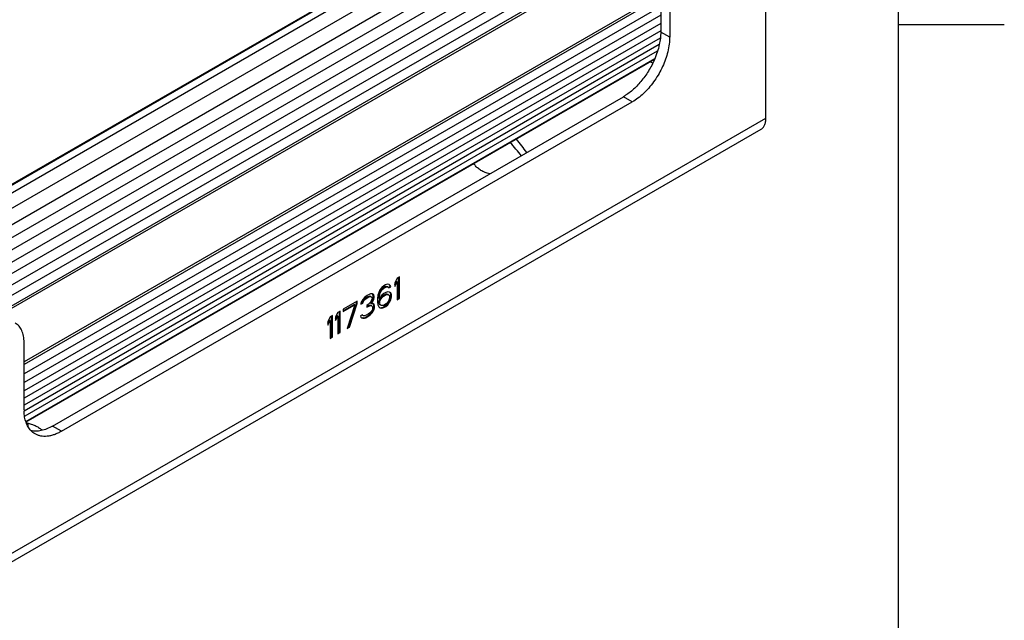
# Model space of a CAD drawing. Units: inches. Extents: x 0.7 to 21.3, y 0.5 to 16.
# Drawn here: x 19 to 21.3, y 3 to 4.4 of the extents above; entities that cross this region are included whole.
import ezdxf

# ---------------------------------------------------------------- set-up
doc = ezdxf.new("R2010")
doc.units = ezdxf.units.IN
doc.header["$LTSCALE"] = 1.21
doc.header["$MEASUREMENT"] = 0
doc.layers.get('0').update_dxf_attribs({"linetype": 'CONTINUOUS'})
doc.layers.add('02___PRT_ALL_AXES', color=7, linetype='CONTINUOUS')
doc.layers.add('AXIS', color=7, linetype='CONTINUOUS')

msp = doc.modelspace()

# ---------------------------------------------------------------- linework, layer by layer
at = {"color": 7, "linetype": 'CONTINUOUS'}
for p, q in [((21.05, 0.75), (21.05, 15.75)), ((18.8761, 3.9755), (20.4671, 4.894)), ((18.8916, 3.9665), (20.4826, 4.8851)), ((18.9115, 3.9979), (20.4247, 4.8716)), ((18.9113, 3.9414), (20.5023, 4.86)), ((20.7366, 4.1791), (20.7366, 4.799)), ((20.4879, 4.6798), (20.4879, 4.3825)), ((20.5091, 4.6676), (20.5091, 4.3703)), ((21.05, 4.4), (21.3, 4.4)), ((20.5091, 4.3703), (20.4879, 4.3825)), ((18.9873, 3.4616), (20.4737, 4.3198)), ((18.9879, 3.4603), (20.4726, 4.3175)), ((20.4635, 4.3123), (20.4687, 4.3093)), ((19.0502, 3.4504), (20.3995, 4.2294)), ((19.0714, 3.4382), (20.4207, 4.2172)), ((20.4207, 4.2172), (20.3995, 4.2294)), ((18.8416, 3.085), (20.7366, 4.1791)), ((20.7242, 4.1517), (18.8292, 3.0576)), ((19.8646, 3.8002), (19.8591, 3.7894)), ((19.8701, 3.8034), (19.8646, 3.8002)), ((19.8684, 3.7534), (19.8684, 3.8024)), ((19.8701, 3.7523), (19.8701, 3.8034)), ((19.8241, 3.7725), (19.8213, 3.7665)), ((19.8232, 3.7664), (19.8251, 3.7707)), ((19.8287, 3.7784), (19.8241, 3.7725)), ((19.8251, 3.7707), (19.8278, 3.7745)), ((19.8269, 3.7697), (19.8251, 3.7707)), ((19.8269, 3.7697), (19.8296, 3.7735)), ((19.8278, 3.7745), (19.8306, 3.7772)), ((19.8296, 3.7735), (19.8278, 3.7745)), ((19.8333, 3.7821), (19.8287, 3.7784)), ((19.8296, 3.7735), (19.8324, 3.7762)), ((19.8306, 3.7772), (19.8361, 3.7804)), ((19.8324, 3.7762), (19.8306, 3.7772)), ((19.8324, 3.7762), (19.8379, 3.7793)), ((19.837, 3.7842), (19.8333, 3.7821)), ((19.8361, 3.7804), (19.8389, 3.7809)), ((19.8379, 3.7793), (19.8361, 3.7804)), ((19.8416, 3.7858), (19.837, 3.7842)), ((19.8379, 3.7793), (19.8407, 3.7798)), ((19.8389, 3.7809), (19.8417, 3.7803)), ((19.8407, 3.7798), (19.8389, 3.7809)), ((19.8407, 3.7798), (19.8434, 3.7793)), ((19.8462, 3.7852), (19.8416, 3.7858)), ((19.8434, 3.7793), (19.8417, 3.7803)), ((19.8434, 3.7793), (19.8453, 3.7771)), ((19.8444, 3.7786), (19.8481, 3.7808)), ((19.8453, 3.7771), (19.8499, 3.7797)), ((19.8472, 3.7835), (19.8458, 3.7848)), ((19.8489, 3.7825), (19.8462, 3.7852)), ((19.8481, 3.7808), (19.8472, 3.7835)), ((19.8499, 3.7797), (19.8481, 3.7808)), ((19.8499, 3.7797), (19.8489, 3.7825)), ((19.8591, 3.7852), (19.8628, 3.7925)), ((19.8591, 3.7807), (19.8646, 3.7915)), ((19.8591, 3.7894), (19.8591, 3.7807)), ((19.8646, 3.7915), (19.8628, 3.7925)), ((19.8646, 3.7915), (19.8646, 3.7492)), ((19.7836, 3.7501), (19.7799, 3.7437)), ((19.7873, 3.7544), (19.7836, 3.7501)), ((19.7837, 3.7468), (19.7864, 3.7506)), ((19.7854, 3.7458), (19.7882, 3.7495)), ((19.7864, 3.7506), (19.791, 3.7543)), ((19.7882, 3.7495), (19.7864, 3.7506)), ((19.7937, 3.7593), (19.7873, 3.7544)), ((19.7882, 3.7495), (19.7928, 3.7533)), ((19.791, 3.7543), (19.7947, 3.7564)), ((19.7928, 3.7533), (19.791, 3.7543)), ((19.7928, 3.7533), (19.7965, 3.7554)), ((19.7955, 3.7603), (19.7937, 3.7593)), ((19.7947, 3.7564), (19.7993, 3.758)), ((19.7965, 3.7554), (19.7947, 3.7564)), ((19.802, 3.763), (19.7955, 3.7603)), ((19.7965, 3.7554), (19.8011, 3.757)), ((19.7993, 3.758), (19.8021, 3.7574)), ((19.8011, 3.757), (19.7993, 3.758)), ((19.8011, 3.757), (19.8038, 3.7564)), ((19.8057, 3.7629), (19.802, 3.763)), ((19.8038, 3.7564), (19.8021, 3.7574)), ((19.8038, 3.7564), (19.8057, 3.7542)), ((19.8057, 3.752), (19.8038, 3.7466)), ((19.8094, 3.7607), (19.8057, 3.7629)), ((19.8057, 3.7542), (19.8057, 3.752)), ((19.8057, 3.7465), (19.8076, 3.7509)), ((19.8075, 3.7455), (19.8094, 3.7498)), ((19.8085, 3.7579), (19.8076, 3.7617)), ((19.8076, 3.7509), (19.8085, 3.7557)), ((19.8094, 3.7498), (19.8076, 3.7509)), ((19.8103, 3.7569), (19.8085, 3.7579)), ((19.8085, 3.7557), (19.8085, 3.7579)), ((19.8103, 3.7547), (19.8085, 3.7557)), ((19.8103, 3.7569), (19.8094, 3.7607)), ((19.8094, 3.7498), (19.8103, 3.7547)), ((19.8103, 3.7547), (19.8103, 3.7569)), ((19.8195, 3.76), (19.8186, 3.7519)), ((19.8186, 3.7519), (19.8186, 3.7443)), ((19.8213, 3.7665), (19.8195, 3.76)), ((19.8214, 3.7556), (19.8223, 3.7626)), ((19.8232, 3.7545), (19.8214, 3.7556)), ((19.8214, 3.7534), (19.8214, 3.7556)), ((19.8232, 3.7524), (19.8214, 3.7534)), ((19.8223, 3.7626), (19.8232, 3.7664)), ((19.8241, 3.7616), (19.8223, 3.7626)), ((19.8223, 3.7452), (19.8232, 3.749)), ((19.825, 3.7654), (19.8232, 3.7664)), ((19.8232, 3.7545), (19.8241, 3.7616)), ((19.8287, 3.7599), (19.8232, 3.7524)), ((19.8232, 3.7524), (19.8232, 3.7545)), ((19.8232, 3.749), (19.8251, 3.7523)), ((19.825, 3.748), (19.8232, 3.749)), ((19.8241, 3.7616), (19.825, 3.7654)), ((19.8241, 3.7442), (19.825, 3.748)), ((19.825, 3.7654), (19.8269, 3.7697)), ((19.825, 3.748), (19.8269, 3.7512)), ((19.8251, 3.7523), (19.8278, 3.756)), ((19.8269, 3.7512), (19.8251, 3.7523)), ((19.8269, 3.7512), (19.8296, 3.755)), ((19.8278, 3.756), (19.8306, 3.7587)), ((19.8296, 3.755), (19.8278, 3.756)), ((19.8333, 3.7637), (19.8287, 3.7599)), ((19.8296, 3.755), (19.8324, 3.7577)), ((19.8306, 3.7587), (19.8371, 3.7624)), ((19.8324, 3.7577), (19.8306, 3.7587)), ((19.8324, 3.7577), (19.8388, 3.7614)), ((19.8379, 3.7663), (19.8333, 3.7637)), ((19.8371, 3.7624), (19.8398, 3.7629)), ((19.8388, 3.7614), (19.8371, 3.7624)), ((19.8425, 3.7679), (19.8379, 3.7663)), ((19.8388, 3.7614), (19.8416, 3.7619)), ((19.8398, 3.7629), (19.8426, 3.7624)), ((19.8416, 3.7619), (19.8398, 3.7629)), ((19.8416, 3.7619), (19.8443, 3.7613)), ((19.8471, 3.7673), (19.8425, 3.7679)), ((19.8443, 3.7613), (19.8426, 3.7624)), ((19.8443, 3.7613), (19.8462, 3.7602)), ((19.8462, 3.7505), (19.8443, 3.7461)), ((19.8453, 3.7444), (19.8481, 3.7504)), ((19.8462, 3.7602), (19.8471, 3.7575)), ((19.8471, 3.7543), (19.8462, 3.7505)), ((19.8499, 3.7656), (19.8471, 3.7673)), ((19.8471, 3.7575), (19.8471, 3.7543)), ((19.8471, 3.7434), (19.8499, 3.7493)), ((19.8499, 3.7623), (19.8481, 3.7666)), ((19.8481, 3.7504), (19.8499, 3.7568)), ((19.8499, 3.7493), (19.8481, 3.7504)), ((19.8517, 3.7613), (19.8499, 3.7656)), ((19.8517, 3.7613), (19.8499, 3.7623)), ((19.8499, 3.7568), (19.8499, 3.7623)), ((19.8517, 3.7558), (19.8499, 3.7568)), ((19.8499, 3.7493), (19.8517, 3.7558)), ((19.8517, 3.7558), (19.8517, 3.7613)), ((19.8646, 3.7512), (19.8684, 3.7534)), ((19.8646, 3.7492), (19.8701, 3.7523)), ((19.8701, 3.7523), (19.8684, 3.7534)), ((19.7707, 3.746), (19.7375, 3.7268)), ((19.7375, 3.7234), (19.7634, 3.7384)), ((19.7375, 3.7214), (19.7652, 3.7373)), ((19.7375, 3.7268), (19.7375, 3.7214)), ((19.7652, 3.7373), (19.7467, 3.6811)), ((19.7505, 3.6853), (19.7689, 3.7416)), ((19.7523, 3.6843), (19.7707, 3.7405)), ((19.7652, 3.7373), (19.7634, 3.7384)), ((19.7689, 3.7416), (19.7689, 3.7449)), ((19.7707, 3.7405), (19.7689, 3.7416)), ((19.7707, 3.7405), (19.7707, 3.746)), ((19.7799, 3.7437), (19.779, 3.7388)), ((19.779, 3.7388), (19.7836, 3.7415)), ((19.7794, 3.7411), (19.7818, 3.7425)), ((19.7818, 3.7425), (19.7837, 3.7468)), ((19.7836, 3.7415), (19.7818, 3.7425)), ((19.7836, 3.7415), (19.7854, 3.7458)), ((19.7854, 3.7458), (19.7837, 3.7468)), ((19.7965, 3.738), (19.7928, 3.7359)), ((19.7928, 3.7359), (19.7928, 3.7316)), ((19.7928, 3.7336), (19.7947, 3.7347)), ((19.7928, 3.7316), (19.7965, 3.7337)), ((19.7947, 3.7347), (19.8002, 3.7368)), ((19.7965, 3.7337), (19.7947, 3.7347)), ((19.802, 3.7434), (19.7965, 3.738)), ((19.7965, 3.7337), (19.802, 3.7358)), ((19.8002, 3.7368), (19.803, 3.7363)), ((19.802, 3.7358), (19.8002, 3.7368)), ((19.8038, 3.7466), (19.802, 3.7434)), ((19.802, 3.7358), (19.8048, 3.7352)), ((19.8021, 3.7411), (19.8057, 3.7465)), ((19.8038, 3.7401), (19.8021, 3.7411)), ((19.8048, 3.7352), (19.803, 3.7363)), ((19.8038, 3.7401), (19.8075, 3.7455)), ((19.8084, 3.7406), (19.8038, 3.7401)), ((19.8057, 3.7249), (19.8038, 3.7217)), ((19.8048, 3.7352), (19.8066, 3.732)), ((19.8075, 3.7455), (19.8057, 3.7465)), ((19.8066, 3.7276), (19.8057, 3.7249)), ((19.8066, 3.732), (19.8066, 3.7276)), ((19.8067, 3.7232), (19.8085, 3.7275)), ((19.8085, 3.7394), (19.8079, 3.7402)), ((19.8103, 3.7384), (19.8084, 3.7406)), ((19.8084, 3.7222), (19.8103, 3.7265)), ((19.8103, 3.7384), (19.8085, 3.7394)), ((19.8094, 3.7356), (19.8085, 3.7394)), ((19.8085, 3.7275), (19.8094, 3.7313)), ((19.8103, 3.7265), (19.8085, 3.7275)), ((19.8112, 3.7346), (19.8094, 3.7356)), ((19.8094, 3.7313), (19.8094, 3.7356)), ((19.8112, 3.7303), (19.8094, 3.7313)), ((19.8112, 3.7346), (19.8103, 3.7384)), ((19.8103, 3.7265), (19.8112, 3.7303)), ((19.8112, 3.7303), (19.8112, 3.7346)), ((19.8186, 3.7443), (19.8195, 3.7372)), ((19.8195, 3.7372), (19.8213, 3.7329)), ((19.8213, 3.7329), (19.8241, 3.7301)), ((19.8241, 3.7442), (19.8223, 3.7452)), ((19.8223, 3.742), (19.8223, 3.7452)), ((19.8241, 3.741), (19.8223, 3.742)), ((19.8232, 3.7393), (19.8223, 3.742)), ((19.825, 3.7382), (19.8232, 3.7393)), ((19.8251, 3.7371), (19.8232, 3.7393)), ((19.8232, 3.731), (19.8269, 3.7305)), ((19.8241, 3.741), (19.8241, 3.7442)), ((19.825, 3.7382), (19.8241, 3.741)), ((19.8241, 3.7301), (19.8287, 3.7295)), ((19.8269, 3.736), (19.825, 3.7382)), ((19.8269, 3.736), (19.8251, 3.7371)), ((19.8296, 3.7355), (19.8269, 3.736)), ((19.8269, 3.7305), (19.8315, 3.7321)), ((19.8287, 3.7295), (19.8269, 3.7305)), ((19.8287, 3.7295), (19.8333, 3.7311)), ((19.8324, 3.736), (19.8296, 3.7355)), ((19.8315, 3.7321), (19.8361, 3.7348)), ((19.8333, 3.7311), (19.8315, 3.7321)), ((19.8388, 3.7397), (19.8324, 3.736)), ((19.8333, 3.7311), (19.8379, 3.7337)), ((19.8361, 3.7348), (19.8407, 3.7385)), ((19.8379, 3.7337), (19.8361, 3.7348)), ((19.8379, 3.7337), (19.8425, 3.7375)), ((19.8416, 3.7424), (19.8388, 3.7397)), ((19.8407, 3.7385), (19.8453, 3.7444)), ((19.8425, 3.7375), (19.8407, 3.7385)), ((19.8443, 3.7461), (19.8416, 3.7424)), ((19.8425, 3.7375), (19.8471, 3.7434)), ((19.8471, 3.7434), (19.8453, 3.7444)), ((19.7062, 3.7088), (19.7007, 3.698)), ((19.7007, 3.6938), (19.7045, 3.7011)), ((19.7062, 3.7001), (19.7045, 3.7011)), ((19.7118, 3.7119), (19.7062, 3.7088)), ((19.71, 3.6619), (19.71, 3.7109)), ((19.7118, 3.6609), (19.7118, 3.7119)), ((19.7247, 3.7194), (19.7191, 3.7086)), ((19.7191, 3.7044), (19.7229, 3.7117)), ((19.7191, 3.6999), (19.7247, 3.7107)), ((19.7191, 3.7086), (19.7191, 3.6999)), ((19.7247, 3.7107), (19.7229, 3.7117)), ((19.7302, 3.7226), (19.7247, 3.7194)), ((19.7247, 3.7107), (19.7247, 3.6684)), ((19.7284, 3.6726), (19.7284, 3.7216)), ((19.7302, 3.6715), (19.7302, 3.7226)), ((19.7827, 3.7138), (19.7781, 3.7111)), ((19.7781, 3.7111), (19.779, 3.7084)), ((19.779, 3.7084), (19.7808, 3.7062)), ((19.7808, 3.7062), (19.7836, 3.7056)), ((19.7809, 3.7068), (19.7818, 3.7067)), ((19.7836, 3.7121), (19.7818, 3.7132)), ((19.7822, 3.713), (19.7818, 3.7132)), ((19.7818, 3.7067), (19.7855, 3.7066)), ((19.7836, 3.7056), (19.7818, 3.7067)), ((19.7836, 3.7121), (19.7827, 3.7138)), ((19.7854, 3.711), (19.7836, 3.7121)), ((19.7836, 3.7056), (19.7873, 3.7056)), ((19.7873, 3.711), (19.7854, 3.711)), ((19.7855, 3.7066), (19.7892, 3.7076)), ((19.7873, 3.7056), (19.7855, 3.7066)), ((19.7919, 3.7126), (19.7873, 3.711)), ((19.7873, 3.7056), (19.7909, 3.7066)), ((19.7892, 3.7076), (19.7965, 3.7119)), ((19.7909, 3.7066), (19.7892, 3.7076)), ((19.7909, 3.7066), (19.7983, 3.7109)), ((19.7974, 3.7158), (19.7919, 3.7126)), ((19.7965, 3.7119), (19.8002, 3.7151)), ((19.7983, 3.7109), (19.7965, 3.7119)), ((19.802, 3.7195), (19.7974, 3.7158)), ((19.7983, 3.7109), (19.802, 3.7141)), ((19.8002, 3.7151), (19.8039, 3.7194)), ((19.802, 3.7141), (19.8002, 3.7151)), ((19.8038, 3.7217), (19.802, 3.7195)), ((19.802, 3.7141), (19.8057, 3.7184)), ((19.8039, 3.7194), (19.8067, 3.7232)), ((19.8057, 3.7184), (19.8039, 3.7194)), ((19.8057, 3.7184), (19.8084, 3.7222)), ((19.8084, 3.7222), (19.8067, 3.7232)), ((19.7007, 3.6893), (19.7062, 3.7001)), ((19.7007, 3.698), (19.7007, 3.6893)), ((19.7062, 3.7001), (19.7062, 3.6577)), ((19.7467, 3.6811), (19.7523, 3.6843)), ((19.7476, 3.6836), (19.7505, 3.6853)), ((19.7523, 3.6843), (19.7505, 3.6853)), ((19.7062, 3.6598), (19.71, 3.6619)), ((19.7062, 3.6577), (19.7118, 3.6609)), ((19.7118, 3.6609), (19.71, 3.6619)), ((19.7247, 3.6704), (19.7284, 3.6726)), ((19.7247, 3.6684), (19.7302, 3.6715)), ((19.7302, 3.6715), (19.7284, 3.6726)), ((18.983, 3.4892), (18.983, 3.6484)), ((19.0714, 3.4382), (19.0502, 3.4504))]:
    msp.add_line(p, q, dxfattribs=at)
for centre, radius, start, end in [((20.3898, 4.3703), 0.1193, 358.4038, 359.9963), ((19.0967, 3.4892), 0.1137, 179.9913, 181.6348)]:
    msp.add_arc(centre, radius, start, end, dxfattribs=at)
for points, knots in [([(20.4879, 4.3825), (20.4879, 4.3777), (20.4872, 4.3677), (20.4856, 4.3578), (20.4845, 4.3528)], [0, 0, 0, 0, 0.485029, 1, 1, 1, 1]), ([(20.4845, 4.3528), (20.4832, 4.3468), (20.48, 4.3348), (20.4755, 4.3232), (20.473, 4.3174)], [0, 0, 0, 0, 0.490915, 1, 1, 1, 1]), ([(20.509, 4.367), (20.5089, 4.3611), (20.5077, 4.349), (20.5051, 4.3372), (20.5034, 4.3312)], [0, 0, 0, 0, 0.484065, 1, 1, 1, 1]), ([(20.5034, 4.3312), (20.5018, 4.3253), (20.498, 4.3136), (20.4906, 4.2966), (20.4817, 4.28), (20.4713, 4.2643), (20.4598, 4.2499), (20.4475, 4.237), (20.4345, 4.226), (20.4253, 4.2198), (20.4207, 4.2172)], [0, 0, 0, 0, 0.126014, 0.25559, 0.386808, 0.517655, 0.646127, 0.7704, 0.888883, 1, 1, 1, 1]), ([(20.473, 4.3174), (20.469, 4.308), (20.4619, 4.2944), (20.4506, 4.2775), (20.4414, 4.2656), (20.4316, 4.2547), (20.4213, 4.2449), (20.4106, 4.2364), (20.4032, 4.2316), (20.3995, 4.2294)], [0, 0, 0, 0, 0.262711, 0.39404, 0.523523, 0.649922, 0.772156, 0.889198, 1, 1, 1, 1]), ([(20.7242, 4.1517), (20.7252, 4.1522), (20.7271, 4.1535), (20.7296, 4.156), (20.7317, 4.1589), (20.7342, 4.1635), (20.7362, 4.1703), (20.7366, 4.1761), (20.7366, 4.1791)], [0, 0, 0, 0, 0.108105, 0.218241, 0.332243, 0.451669, 0.710697, 1, 1, 1, 1]), ([(18.983, 3.6484), (18.983, 3.651), (18.9828, 3.6561), (18.9818, 3.6634), (18.9801, 3.6703), (18.9778, 3.6765), (18.9748, 3.6821), (18.9712, 3.6869), (18.9671, 3.691), (18.9639, 3.6932), (18.9623, 3.6942)], [0, 0, 0, 0, 0.148402, 0.2894, 0.422749, 0.548681, 0.668014, 0.781929, 0.89198, 1, 1, 1, 1]), ([(18.9991, 3.4397), (18.9979, 3.4411), (18.9955, 3.4439), (18.9913, 3.4503), (18.9871, 3.4597), (18.984, 3.4723), (18.9832, 3.4813), (18.9831, 3.4859)], [0, 0, 0, 0, 0.109356, 0.222083, 0.460261, 0.719172, 1, 1, 1, 1]), ([(19.0502, 3.4504), (19.0458, 3.4479), (19.0372, 3.4436), (19.0259, 3.4401), (19.0172, 3.4386), (19.011, 3.4383), (19.005, 3.4385), (19.0012, 3.4392), (18.9993, 3.4396)], [0, 0, 0, 0, 0.282275, 0.541772, 0.663207, 0.779595, 0.891584, 1, 1, 1, 1]), ([(19.0089, 3.432), (19.0071, 3.433), (19.0036, 3.4354), (19.0006, 3.4382), (18.9991, 3.4397)], [0, 0, 0, 0, 0.496404, 1, 1, 1, 1]), ([(19.0714, 3.4382), (19.0686, 3.4365), (19.0629, 3.4336), (19.0544, 3.4301), (19.0459, 3.4276), (19.0377, 3.4262), (19.0298, 3.426), (19.0223, 3.4268), (19.0153, 3.4288), (19.0109, 3.4308), (19.0089, 3.432)], [0, 0, 0, 0, 0.148401, 0.289398, 0.422747, 0.548678, 0.668012, 0.781927, 0.891978, 1, 1, 1, 1])]:
    msp.add_open_spline(points, degree=3, knots=knots, dxfattribs=at)
at = {"layer": '02___PRT_ALL_AXES', "color": 7, "linetype": 'CONTINUOUS'}
msp.add_line((18.9927, 3.4498), (18.9927, 3.4575), dxfattribs=at)
for centre, radius, start, end in [((19.7497, 3.766), 0.5217, 38.3852, 42.8345), ((19.7724, 3.8093), 0.4922, 35.856, 40.478), ((19.7251, 3.835), 0.3987, 35.6592, 36.3403), ((19.2706, 4.6195), 1.1948, 256.3476, 256.5509)]:
    msp.add_arc(centre, radius, start, end, dxfattribs=at)
for points, knots in [([(20.0836, 4.047), (20.0798, 4.0479), (20.0727, 4.0502), (20.063, 4.0549), (20.055, 4.0605), (20.0507, 4.065), (20.049, 4.0674)], [0, 0, 0, 0, 0.283704, 0.546644, 0.785659, 1, 1, 1, 1]), ([(18.9927, 3.4575), (18.996, 3.4567), (19.0025, 3.4548), (19.0114, 3.451), (19.0192, 3.4463), (19.0235, 3.4426), (19.0254, 3.4406)], [0, 0, 0, 0, 0.277644, 0.538878, 0.780033, 1, 1, 1, 1])]:
    msp.add_open_spline(points, degree=3, knots=knots, dxfattribs=at)
at = {"layer": 'AXIS', "color": 7, "linetype": 'CONTINUOUS'}
for p, q in [((20.5134, 4.8269), (18.9224, 3.9084)), ((20.5211, 4.8007), (18.9301, 3.8822)), ((20.5077, 4.7641), (18.9364, 3.8569)), ((20.4951, 4.7279), (18.9419, 3.8311)), ((20.4895, 4.6976), (18.946, 3.8065)), ((20.4879, 4.6697), (18.9492, 3.7814)), ((20.4879, 4.6447), (18.9512, 3.7576)), ((20.4879, 4.6202), (18.9521, 3.7335)), ((20.4879, 4.6141), (18.9521, 3.7275)), ((20.4879, 4.4712), (18.983, 3.6024)), ((20.4879, 4.4652), (18.983, 3.5964)), ((20.4879, 4.4427), (18.983, 3.5739)), ((20.4879, 4.4224), (18.983, 3.5535)), ((20.4879, 4.4028), (18.983, 3.534)), ((20.4879, 4.3854), (18.983, 3.5166)), ((20.4863, 4.3681), (18.983, 3.5002)), ((20.4844, 4.3527), (18.9834, 3.4861)), ((20.4797, 4.337), (18.9849, 3.474))]:
    msp.add_line(p, q, dxfattribs=at)

doc.saveas('drawing.dxf')
